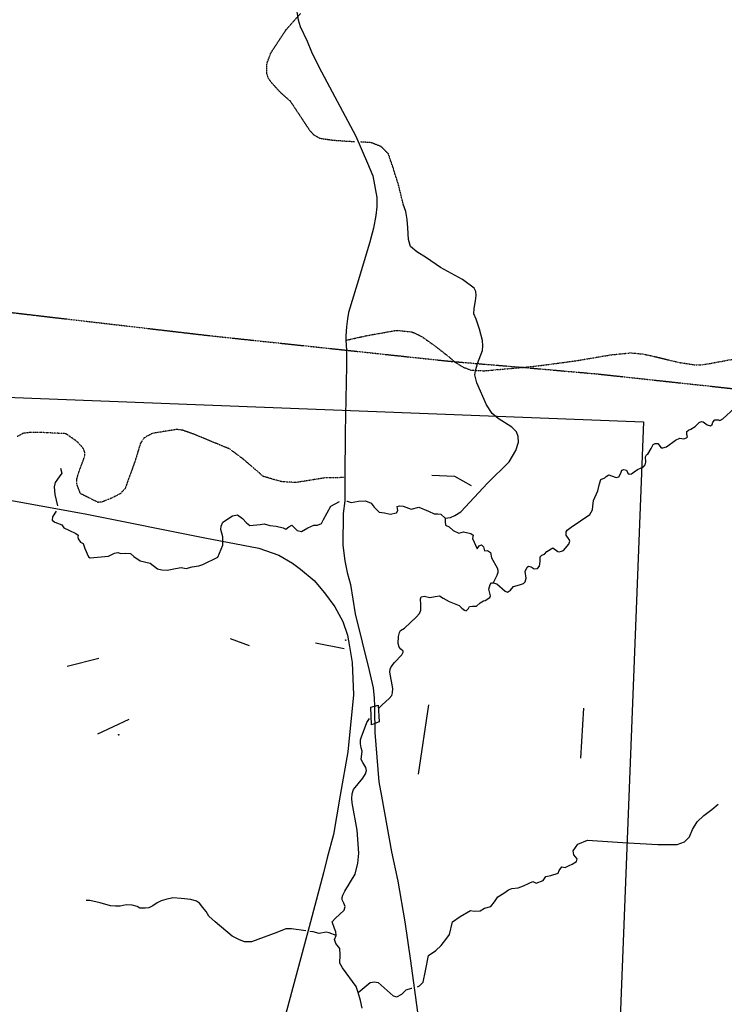
# Model space of a CAD drawing. Extents: x 509397 to 520008, y 5140220 to 5160220.
# Drawn here: x 511466 to 513312, y 5150004 to 5152586 of the extents above; entities that cross this region are included whole.
import ezdxf

# ---------------------------------------------------------------- set-up
doc = ezdxf.new("R2010")
doc.units = 0
doc.header["$MEASUREMENT"] = 0
doc.header["$PDMODE"] = 34
for name, pattern in [('DASHDOT', [1, 0.5, -0.25, 0, -0.25]), ('DASHED', [0.75, 0.5, -0.25]), ('DIVIDE2', [0.625, 0.25, -0.125, 0, -0.125, 0, -0.125])]:
    doc.linetypes.add(name, pattern=pattern)
doc.layers.get('0').update_dxf_attribs({"linetype": 'CONTINUOUS'})
for name, color, linetype in [('4621_11OUTCROPS', 1, 'CONTINUOUS'), ('BEDDING', 1, 'CONTINUOUS'), ('BRIDGE_ROADWAY', 7, 'CONTINUOUS'), ('RAIL_LINE', 7, 'CONTINUOUS'), ('RIVER_STREAM_INT', 7, 'CONTINUOUS'), ('RIVER_STREAM_SIN', 7, 'CONTINUOUS'), ('RIVER_STREAM_SINGLE_LINE', 7, 'CONTINUOUS'), ('ROAD_CENTRELINE', 7, 'CONTINUOUS'), ('TRAIL', 7, 'CONTINUOUS'), ('TRANSMISSION_LIN', 7, 'CONTINUOUS')]:
    doc.layers.add(name, color=color, linetype=linetype)
picture_1 = doc.add_image_def('image1.jpg', size_in_pixel=(1700, 1816))

msp = doc.modelspace()

# ---------------------------------------------------------------- linework, layer by layer
at = {"layer": '4621_11OUTCROPS'}
for points in [[(512545.7, 5151391.4), (512605.4, 5151388.9), (512648.9, 5151364)], [(512536.9, 5150788.9), (512509.6, 5150607.5)], [(512943.5, 5150780.2), (512934.8, 5150649.8)], [(511670.4, 5150713), (511752.2, 5150752)]]:
    msp.add_lwpolyline(points, dxfattribs=at)
for p in [(512320.1, 5150959.1), (511725, 5150711)]:
    msp.add_point(p, dxfattribs=at)
at = {"layer": 'BEDDING'}
for points in [[(512017.2, 5150963.4), (512066.6, 5150944.5)], [(512241.1, 5150951.9), (512315.7, 5150937.2)], [(511589.6, 5150890.7), (511672.6, 5150911.7)]]:
    msp.add_lwpolyline(points, dxfattribs=at)
at = {"layer": 'BRIDGE_ROADWAY', "color": 2, "linetype": 'CONTINUOUS'}
for points in [[(512396, 5150740.5), (512387.6, 5150737.1), (512385.6, 5150783.1), (512395, 5150785.6)], [(512396, 5150740.5), (512387.6, 5150737.1), (512385.6, 5150783.1), (512395, 5150785.6)], [(512395, 5150785.6), (512404.6, 5150788.1), (512407.6, 5150745.1), (512396, 5150740.5)], [(512395, 5150785.6), (512404.6, 5150788.1), (512407.6, 5150745.1), (512396, 5150740.5)]]:
    msp.add_lwpolyline(points, dxfattribs=at)
at = {"layer": 'RAIL_LINE', "color": 6, "linetype": 'CONTINUOUS'}
for points in [[(511280.6, 5151355.1), (511641.6, 5151289.1), (511950.6, 5151227.1), (512092.6, 5151200.1), (512144.6, 5151182.1), (512180.6, 5151161.1), (512201.6, 5151145.1), (512237.6, 5151115.1), (512264.6, 5151083.1), (512291.6, 5151046.1), (512312.6, 5151008.1), (512324.6, 5150972.1), (512329.6, 5150942.1), (512336.6, 5150900.1), (512340.6, 5150815.1), (512325.6, 5150666.1), (512305.6, 5150552.1), (512287.6, 5150449.1), (512271.6, 5150388.1), (512261.6, 5150349.1), (512227.6, 5150220.1)], [(511280.6, 5151355.1), (511641.6, 5151289.1), (511950.6, 5151227.1), (512092.6, 5151200.1), (512144.6, 5151182.1), (512180.6, 5151161.1), (512201.6, 5151145.1), (512237.6, 5151115.1), (512264.6, 5151083.1), (512291.6, 5151046.1), (512312.6, 5151008.1), (512324.6, 5150972.1), (512329.6, 5150942.1), (512336.6, 5150900.1), (512340.6, 5150815.1), (512325.6, 5150666.1), (512305.6, 5150552.1), (512287.6, 5150449.1), (512271.6, 5150388.1), (512261.6, 5150349.1), (512227.6, 5150220.1)], [(512227.6, 5150220.1), (512155.6, 5149954.1), (512062.6, 5149633.1), (512028.6, 5149526.1), (512021.6, 5149483.1), (512005.6, 5149439.1), (511998.6, 5149411.1), (511992.6, 5149364.1), (511988.6, 5149312.1), (511986.6, 5149272.1), (511988.6, 5149222.1), (511997.6, 5149167.1), (512014.6, 5149091.1), (512043.6, 5149009.1), (512065.6, 5148962.1), (512067.6, 5148958.1)]]:
    msp.add_lwpolyline(points, dxfattribs=at)
at = {"layer": 'RIVER_STREAM_INT', "color": 5, "linetype": 'DASHED'}
for points in [[(512342.6, 5152265.1), (512284.6, 5152269.1), (512252.6, 5152274.1), (512236.6, 5152283.1), (512226.6, 5152294.1), (512175.6, 5152371.1), (512149.6, 5152394.1), (512127.6, 5152418.1), (512116.6, 5152433.1), (512113.6, 5152444.1), (512113.6, 5152471.1), (512123.6, 5152498.1), (512163.6, 5152559.1), (512202.6, 5152603.1)], [(512342.6, 5152265.1), (512284.6, 5152269.1), (512252.6, 5152274.1), (512236.6, 5152283.1), (512226.6, 5152294.1), (512175.6, 5152371.1), (512149.6, 5152394.1), (512127.6, 5152418.1), (512116.6, 5152433.1), (512113.6, 5152444.1), (512113.6, 5152471.1), (512123.6, 5152498.1), (512163.6, 5152559.1), (512202.6, 5152603.1)], [(512342.6, 5152265.1), (512284.6, 5152269.1), (512252.6, 5152274.1), (512236.6, 5152283.1), (512226.6, 5152294.1), (512175.6, 5152371.1), (512149.6, 5152394.1), (512127.6, 5152418.1), (512116.6, 5152433.1), (512113.6, 5152444.1), (512113.6, 5152471.1), (512123.6, 5152498.1), (512163.6, 5152559.1), (512202.6, 5152603.1)], [(512342.6, 5152265.1), (512284.6, 5152269.1), (512252.6, 5152274.1), (512236.6, 5152283.1), (512226.6, 5152294.1), (512175.6, 5152371.1), (512149.6, 5152394.1), (512127.6, 5152418.1), (512116.6, 5152433.1), (512113.6, 5152444.1), (512113.6, 5152471.1), (512123.6, 5152498.1), (512163.6, 5152559.1), (512202.6, 5152603.1)], [(512470.6, 5152102.1), (512458.6, 5152151.1), (512443.6, 5152199.1), (512431.6, 5152234.1), (512412.6, 5152253.1), (512386.6, 5152263.1), (512357.6, 5152265.1)], [(512470.6, 5152102.1), (512458.6, 5152151.1), (512443.6, 5152199.1), (512431.6, 5152234.1), (512412.6, 5152253.1), (512386.6, 5152263.1), (512357.6, 5152265.1)], [(512470.6, 5152102.1), (512458.6, 5152151.1), (512443.6, 5152199.1), (512431.6, 5152234.1), (512412.6, 5152253.1), (512386.6, 5152263.1), (512357.6, 5152265.1)], [(512470.6, 5152102.1), (512458.6, 5152151.1), (512443.6, 5152199.1), (512431.6, 5152234.1), (512412.6, 5152253.1), (512386.6, 5152263.1), (512357.6, 5152265.1)]]:
    msp.add_lwpolyline(points, dxfattribs=at)
at = {"layer": 'RIVER_STREAM_SIN', "color": 5, "linetype": 'CONTINUOUS'}
for points in [[(512580.6, 5151279.1), (512594.6, 5151280.1), (512605.6, 5151286.1), (512621.6, 5151295.1), (512691.6, 5151370.1), (512748.6, 5151426.1), (512765.6, 5151456.1), (512772.6, 5151478.1), (512771.6, 5151493.1), (512767.6, 5151505.1), (512755.6, 5151517.1), (512719.6, 5151540.1), (512703.6, 5151553.1), (512688.6, 5151576.1), (512663.6, 5151633.1), (512658.6, 5151654.1), (512659.6, 5151665.1), (512665.6, 5151684.1), (512678.6, 5151718.1), (512679.6, 5151730.1), (512678.6, 5151744.1), (512670.6, 5151774.1), (512661.6, 5151800.1), (512655.6, 5151814.1), (512656.6, 5151828.1), (512659.6, 5151848.1), (512661.6, 5151862.1), (512660.6, 5151873.1), (512656.6, 5151882.1), (512625.6, 5151904.1), (512568.6, 5151936.1), (512531.6, 5151961.1), (512506.6, 5151977.1), (512489.6, 5151991.1), (512484.6, 5152009.1), (512482.6, 5152040.1), (512480.6, 5152062.1), (512477.6, 5152083.1), (512470.6, 5152102.1)], [(512580.6, 5151279.1), (512594.6, 5151280.1), (512605.6, 5151286.1), (512621.6, 5151295.1), (512691.6, 5151370.1), (512748.6, 5151426.1), (512765.6, 5151456.1), (512772.6, 5151478.1), (512771.6, 5151493.1), (512767.6, 5151505.1), (512755.6, 5151517.1), (512719.6, 5151540.1), (512703.6, 5151553.1), (512688.6, 5151576.1), (512663.6, 5151633.1), (512658.6, 5151654.1), (512659.6, 5151665.1), (512665.6, 5151684.1), (512678.6, 5151718.1), (512679.6, 5151730.1), (512678.6, 5151744.1), (512670.6, 5151774.1), (512661.6, 5151800.1), (512655.6, 5151814.1), (512656.6, 5151828.1), (512659.6, 5151848.1), (512661.6, 5151862.1), (512660.6, 5151873.1), (512656.6, 5151882.1), (512625.6, 5151904.1), (512568.6, 5151936.1), (512531.6, 5151961.1), (512506.6, 5151977.1), (512489.6, 5151991.1), (512484.6, 5152009.1), (512482.6, 5152040.1), (512480.6, 5152062.1), (512477.6, 5152083.1), (512470.6, 5152102.1)], [(512580.6, 5151279.1), (512594.6, 5151280.1), (512605.6, 5151286.1), (512621.6, 5151295.1), (512691.6, 5151370.1), (512748.6, 5151426.1), (512765.6, 5151456.1), (512772.6, 5151478.1), (512771.6, 5151493.1), (512767.6, 5151505.1), (512755.6, 5151517.1), (512719.6, 5151540.1), (512703.6, 5151553.1), (512688.6, 5151576.1), (512663.6, 5151633.1), (512658.6, 5151654.1), (512659.6, 5151665.1), (512665.6, 5151684.1), (512678.6, 5151718.1), (512679.6, 5151730.1), (512678.6, 5151744.1), (512670.6, 5151774.1), (512661.6, 5151800.1), (512655.6, 5151814.1), (512656.6, 5151828.1), (512659.6, 5151848.1), (512661.6, 5151862.1), (512660.6, 5151873.1), (512656.6, 5151882.1), (512625.6, 5151904.1), (512568.6, 5151936.1), (512531.6, 5151961.1), (512506.6, 5151977.1), (512489.6, 5151991.1), (512484.6, 5152009.1), (512482.6, 5152040.1), (512480.6, 5152062.1), (512477.6, 5152083.1), (512470.6, 5152102.1)], [(512580.6, 5151279.1), (512594.6, 5151280.1), (512605.6, 5151286.1), (512621.6, 5151295.1), (512691.6, 5151370.1), (512748.6, 5151426.1), (512765.6, 5151456.1), (512772.6, 5151478.1), (512771.6, 5151493.1), (512767.6, 5151505.1), (512755.6, 5151517.1), (512719.6, 5151540.1), (512703.6, 5151553.1), (512688.6, 5151576.1), (512663.6, 5151633.1), (512658.6, 5151654.1), (512659.6, 5151665.1), (512665.6, 5151684.1), (512678.6, 5151718.1), (512679.6, 5151730.1), (512678.6, 5151744.1), (512670.6, 5151774.1), (512661.6, 5151800.1), (512655.6, 5151814.1), (512656.6, 5151828.1), (512659.6, 5151848.1), (512661.6, 5151862.1), (512660.6, 5151873.1), (512656.6, 5151882.1), (512625.6, 5151904.1), (512568.6, 5151936.1), (512531.6, 5151961.1), (512506.6, 5151977.1), (512489.6, 5151991.1), (512484.6, 5152009.1), (512482.6, 5152040.1), (512480.6, 5152062.1), (512477.6, 5152083.1), (512470.6, 5152102.1)], [(512706.6, 5151109.1), (512715.6, 5151106.1), (512737.6, 5151087.1), (512743.6, 5151085.1), (512751.6, 5151090.1), (512759.6, 5151099.1), (512775.6, 5151104.1), (512785.6, 5151107.1), (512790.6, 5151112.1), (512792.6, 5151121.1), (512790.6, 5151139.1), (512795.6, 5151150.1), (512798.6, 5151153.1), (512805.6, 5151151.1), (512813.6, 5151146.1), (512822.6, 5151147.1), (512827.6, 5151153.1), (512829.6, 5151165.1), (512829.6, 5151177.1), (512833.6, 5151182.1), (512840.6, 5151184.1), (512846.6, 5151191.1), (512862.6, 5151201.1), (512875.6, 5151191.1), (512879.6, 5151190.1), (512885.6, 5151192.1), (512890.6, 5151194.1), (512904.6, 5151210.1), (512907.6, 5151218.1), (512905.6, 5151223.1), (512897.6, 5151234.1), (512897.6, 5151243.1), (512900.6, 5151247.1), (512910.6, 5151255.1), (512959.6, 5151288.1), (512966.6, 5151300.1), (512967.6, 5151310.1), (512969.6, 5151325.1), (512980.6, 5151350.1), (512984.6, 5151369.1), (512988.6, 5151380.1), (512998.6, 5151384.1), (513002.6, 5151388.1), (513009.6, 5151392.1), (513016.6, 5151390.1), (513028.6, 5151385.1), (513035.6, 5151387.1), (513040.6, 5151397.1), (513043.6, 5151404.1), (513048.6, 5151406.1), (513055.6, 5151404.1), (513059.6, 5151397.1), (513062.6, 5151394.1), (513068.6, 5151395.1), (513075.6, 5151400.1), (513084.6, 5151406.1), (513100.6, 5151413.1), (513104.6, 5151418.1), (513106.6, 5151425.1), (513105.6, 5151439.1), (513108.6, 5151445.1), (513111.6, 5151446.1), (513120.6, 5151461.1), (513125.6, 5151472.1), (513130.6, 5151474.1), (513137.6, 5151474.1), (513146.6, 5151463.1), (513150.6, 5151463.1), (513160.6, 5151466.1), (513184.6, 5151483.1), (513195.6, 5151488.1), (513205.6, 5151487.1), (513212.6, 5151489.1), (513215.6, 5151492.1), (513213.6, 5151498.1), (513213.6, 5151506.1), (513218.6, 5151509.1), (513224.6, 5151512.1), (513235.6, 5151519.1), (513246.6, 5151529.1), (513252.6, 5151532.1), (513256.6, 5151531.1), (513267.6, 5151523.1), (513275.6, 5151521.1), (513280.6, 5151524.1), (513281.6, 5151530.1), (513287.6, 5151536.1), (513296.6, 5151536.1), (513300.6, 5151535.1), (513308.6, 5151539.1), (513338.6, 5151567.1)], [(512706.6, 5151109.1), (512715.6, 5151106.1), (512737.6, 5151087.1), (512743.6, 5151085.1), (512751.6, 5151090.1), (512759.6, 5151099.1), (512775.6, 5151104.1), (512785.6, 5151107.1), (512790.6, 5151112.1), (512792.6, 5151121.1), (512790.6, 5151139.1), (512795.6, 5151150.1), (512798.6, 5151153.1), (512805.6, 5151151.1), (512813.6, 5151146.1), (512822.6, 5151147.1), (512827.6, 5151153.1), (512829.6, 5151165.1), (512829.6, 5151177.1), (512833.6, 5151182.1), (512840.6, 5151184.1), (512846.6, 5151191.1), (512862.6, 5151201.1), (512875.6, 5151191.1), (512879.6, 5151190.1), (512885.6, 5151192.1), (512890.6, 5151194.1), (512904.6, 5151210.1), (512907.6, 5151218.1), (512905.6, 5151223.1), (512897.6, 5151234.1), (512897.6, 5151243.1), (512900.6, 5151247.1), (512910.6, 5151255.1), (512959.6, 5151288.1), (512966.6, 5151300.1), (512967.6, 5151310.1), (512969.6, 5151325.1), (512980.6, 5151350.1), (512984.6, 5151369.1), (512988.6, 5151380.1), (512998.6, 5151384.1), (513002.6, 5151388.1), (513009.6, 5151392.1), (513016.6, 5151390.1), (513028.6, 5151385.1), (513035.6, 5151387.1), (513040.6, 5151397.1), (513043.6, 5151404.1), (513048.6, 5151406.1), (513055.6, 5151404.1), (513059.6, 5151397.1), (513062.6, 5151394.1), (513068.6, 5151395.1), (513075.6, 5151400.1), (513084.6, 5151406.1), (513100.6, 5151413.1), (513104.6, 5151418.1), (513106.6, 5151425.1), (513105.6, 5151439.1), (513108.6, 5151445.1), (513111.6, 5151446.1), (513120.6, 5151461.1), (513125.6, 5151472.1), (513130.6, 5151474.1), (513137.6, 5151474.1), (513146.6, 5151463.1), (513150.6, 5151463.1), (513160.6, 5151466.1), (513184.6, 5151483.1), (513195.6, 5151488.1), (513205.6, 5151487.1), (513212.6, 5151489.1), (513215.6, 5151492.1), (513213.6, 5151498.1), (513213.6, 5151506.1), (513218.6, 5151509.1), (513224.6, 5151512.1), (513235.6, 5151519.1), (513246.6, 5151529.1), (513252.6, 5151532.1), (513256.6, 5151531.1), (513267.6, 5151523.1), (513275.6, 5151521.1), (513280.6, 5151524.1), (513281.6, 5151530.1), (513287.6, 5151536.1), (513296.6, 5151536.1), (513300.6, 5151535.1), (513308.6, 5151539.1), (513338.6, 5151567.1)], [(512706.6, 5151109.1), (512715.6, 5151106.1), (512737.6, 5151087.1), (512743.6, 5151085.1), (512751.6, 5151090.1), (512759.6, 5151099.1), (512775.6, 5151104.1), (512785.6, 5151107.1), (512790.6, 5151112.1), (512792.6, 5151121.1), (512790.6, 5151139.1), (512795.6, 5151150.1), (512798.6, 5151153.1), (512805.6, 5151151.1), (512813.6, 5151146.1), (512822.6, 5151147.1), (512827.6, 5151153.1), (512829.6, 5151165.1), (512829.6, 5151177.1), (512833.6, 5151182.1), (512840.6, 5151184.1), (512846.6, 5151191.1), (512862.6, 5151201.1), (512875.6, 5151191.1), (512879.6, 5151190.1), (512885.6, 5151192.1), (512890.6, 5151194.1), (512904.6, 5151210.1), (512907.6, 5151218.1), (512905.6, 5151223.1), (512897.6, 5151234.1), (512897.6, 5151243.1), (512900.6, 5151247.1), (512910.6, 5151255.1), (512959.6, 5151288.1), (512966.6, 5151300.1), (512967.6, 5151310.1), (512969.6, 5151325.1), (512980.6, 5151350.1), (512984.6, 5151369.1), (512988.6, 5151380.1), (512998.6, 5151384.1), (513002.6, 5151388.1), (513009.6, 5151392.1), (513016.6, 5151390.1), (513028.6, 5151385.1), (513035.6, 5151387.1), (513040.6, 5151397.1), (513043.6, 5151404.1), (513048.6, 5151406.1), (513055.6, 5151404.1), (513059.6, 5151397.1), (513062.6, 5151394.1), (513068.6, 5151395.1), (513075.6, 5151400.1), (513084.6, 5151406.1), (513100.6, 5151413.1), (513104.6, 5151418.1), (513106.6, 5151425.1), (513105.6, 5151439.1), (513108.6, 5151445.1), (513111.6, 5151446.1), (513120.6, 5151461.1), (513125.6, 5151472.1), (513130.6, 5151474.1), (513137.6, 5151474.1), (513146.6, 5151463.1), (513150.6, 5151463.1), (513160.6, 5151466.1), (513184.6, 5151483.1), (513195.6, 5151488.1), (513205.6, 5151487.1), (513212.6, 5151489.1), (513215.6, 5151492.1), (513213.6, 5151498.1), (513213.6, 5151506.1), (513218.6, 5151509.1), (513224.6, 5151512.1), (513235.6, 5151519.1), (513246.6, 5151529.1), (513252.6, 5151532.1), (513256.6, 5151531.1), (513267.6, 5151523.1), (513275.6, 5151521.1), (513280.6, 5151524.1), (513281.6, 5151530.1), (513287.6, 5151536.1), (513296.6, 5151536.1), (513300.6, 5151535.1), (513308.6, 5151539.1), (513338.6, 5151567.1)], [(512706.6, 5151109.1), (512715.6, 5151106.1), (512737.6, 5151087.1), (512743.6, 5151085.1), (512751.6, 5151090.1), (512759.6, 5151099.1), (512775.6, 5151104.1), (512785.6, 5151107.1), (512790.6, 5151112.1), (512792.6, 5151121.1), (512790.6, 5151139.1), (512795.6, 5151150.1), (512798.6, 5151153.1), (512805.6, 5151151.1), (512813.6, 5151146.1), (512822.6, 5151147.1), (512827.6, 5151153.1), (512829.6, 5151165.1), (512829.6, 5151177.1), (512833.6, 5151182.1), (512840.6, 5151184.1), (512846.6, 5151191.1), (512862.6, 5151201.1), (512875.6, 5151191.1), (512879.6, 5151190.1), (512885.6, 5151192.1), (512890.6, 5151194.1), (512904.6, 5151210.1), (512907.6, 5151218.1), (512905.6, 5151223.1), (512897.6, 5151234.1), (512897.6, 5151243.1), (512900.6, 5151247.1), (512910.6, 5151255.1), (512959.6, 5151288.1), (512966.6, 5151300.1), (512967.6, 5151310.1), (512969.6, 5151325.1), (512980.6, 5151350.1), (512984.6, 5151369.1), (512988.6, 5151380.1), (512998.6, 5151384.1), (513002.6, 5151388.1), (513009.6, 5151392.1), (513016.6, 5151390.1), (513028.6, 5151385.1), (513035.6, 5151387.1), (513040.6, 5151397.1), (513043.6, 5151404.1), (513048.6, 5151406.1), (513055.6, 5151404.1), (513059.6, 5151397.1), (513062.6, 5151394.1), (513068.6, 5151395.1), (513075.6, 5151400.1), (513084.6, 5151406.1), (513100.6, 5151413.1), (513104.6, 5151418.1), (513106.6, 5151425.1), (513105.6, 5151439.1), (513108.6, 5151445.1), (513111.6, 5151446.1), (513120.6, 5151461.1), (513125.6, 5151472.1), (513130.6, 5151474.1), (513137.6, 5151474.1), (513146.6, 5151463.1), (513150.6, 5151463.1), (513160.6, 5151466.1), (513184.6, 5151483.1), (513195.6, 5151488.1), (513205.6, 5151487.1), (513212.6, 5151489.1), (513215.6, 5151492.1), (513213.6, 5151498.1), (513213.6, 5151506.1), (513218.6, 5151509.1), (513224.6, 5151512.1), (513235.6, 5151519.1), (513246.6, 5151529.1), (513252.6, 5151532.1), (513256.6, 5151531.1), (513267.6, 5151523.1), (513275.6, 5151521.1), (513280.6, 5151524.1), (513281.6, 5151530.1), (513287.6, 5151536.1), (513296.6, 5151536.1), (513300.6, 5151535.1), (513308.6, 5151539.1), (513338.6, 5151567.1)], [(511572.6, 5151410.1), (511575.6, 5151397.1), (511568.6, 5151387.1), (511558.6, 5151372.1), (511555.6, 5151361.1), (511557.6, 5151341.1), (511564.4, 5151310.7)], [(511572.6, 5151410.1), (511575.6, 5151397.1), (511568.6, 5151387.1), (511558.6, 5151372.1), (511555.6, 5151361.1), (511557.6, 5151341.1), (511564.4, 5151310.7)], [(511572.6, 5151410.1), (511575.6, 5151397.1), (511568.6, 5151387.1), (511558.6, 5151372.1), (511555.6, 5151361.1), (511557.6, 5151341.1), (511564.4, 5151310.7)], [(511572.6, 5151410.1), (511575.6, 5151397.1), (511568.6, 5151387.1), (511558.6, 5151372.1), (511555.6, 5151361.1), (511557.6, 5151341.1), (511564.4, 5151310.7)], [(511561.2, 5151297.4), (511551.6, 5151282.1), (511550.6, 5151273.1), (511557.6, 5151268.1), (511575.6, 5151261.1), (511581.6, 5151253.1), (511594.6, 5151247.1), (511612.6, 5151238.1), (511618.6, 5151234.1), (511617.6, 5151229.1), (511618.6, 5151224.1), (511624.6, 5151216.1), (511631.6, 5151212.1), (511636.6, 5151199.1), (511645.6, 5151177.1), (511650.6, 5151175.1), (511698.6, 5151179.1), (511713.6, 5151187.1), (511722.6, 5151189.1), (511730.6, 5151186.1), (511742.6, 5151187.1), (511755.6, 5151186.1), (511764.6, 5151178.1), (511781.6, 5151167.1), (511807.6, 5151161.1), (511826.6, 5151146.1), (511837.6, 5151143.1), (511851.6, 5151142.1), (511873.6, 5151147.1), (511888.6, 5151149.1), (511901.6, 5151147.1), (511917.6, 5151151.1), (511934.6, 5151154.1), (511945.6, 5151157.1), (511984.6, 5151176.1), (511997.6, 5151208.1), (511997.6, 5151230.1), (511992.6, 5151249.1), (511993.6, 5151258.1), (511997.6, 5151268.1), (512023.6, 5151285.1), (512036.6, 5151287.1), (512049.6, 5151278.1), (512059.6, 5151266.1), (512068.6, 5151259.1), (512095.6, 5151262.1), (512106.6, 5151264.1), (512120.6, 5151259.1), (512137.6, 5151258.1), (512155.6, 5151253.1), (512162.6, 5151250.1), (512170.6, 5151256.1), (512178.6, 5151260.1), (512186.6, 5151252.1), (512192.6, 5151246.1), (512203.6, 5151244.1), (512220.6, 5151253.1), (512236.6, 5151260.1), (512245.6, 5151260.1), (512256.6, 5151265.1), (512261.6, 5151275.1), (512280.6, 5151310.1), (512303.6, 5151322.1)], [(511561.2, 5151297.4), (511551.6, 5151282.1), (511550.6, 5151273.1), (511557.6, 5151268.1), (511575.6, 5151261.1), (511581.6, 5151253.1), (511594.6, 5151247.1), (511612.6, 5151238.1), (511618.6, 5151234.1), (511617.6, 5151229.1), (511618.6, 5151224.1), (511624.6, 5151216.1), (511631.6, 5151212.1), (511636.6, 5151199.1), (511645.6, 5151177.1), (511650.6, 5151175.1), (511698.6, 5151179.1), (511713.6, 5151187.1), (511722.6, 5151189.1), (511730.6, 5151186.1), (511742.6, 5151187.1), (511755.6, 5151186.1), (511764.6, 5151178.1), (511781.6, 5151167.1), (511807.6, 5151161.1), (511826.6, 5151146.1), (511837.6, 5151143.1), (511851.6, 5151142.1), (511873.6, 5151147.1), (511888.6, 5151149.1), (511901.6, 5151147.1), (511917.6, 5151151.1), (511934.6, 5151154.1), (511945.6, 5151157.1), (511984.6, 5151176.1), (511997.6, 5151208.1), (511997.6, 5151230.1), (511992.6, 5151249.1), (511993.6, 5151258.1), (511997.6, 5151268.1), (512023.6, 5151285.1), (512036.6, 5151287.1), (512049.6, 5151278.1), (512059.6, 5151266.1), (512068.6, 5151259.1), (512095.6, 5151262.1), (512106.6, 5151264.1), (512120.6, 5151259.1), (512137.6, 5151258.1), (512155.6, 5151253.1), (512162.6, 5151250.1), (512170.6, 5151256.1), (512178.6, 5151260.1), (512186.6, 5151252.1), (512192.6, 5151246.1), (512203.6, 5151244.1), (512220.6, 5151253.1), (512236.6, 5151260.1), (512245.6, 5151260.1), (512256.6, 5151265.1), (512261.6, 5151275.1), (512280.6, 5151310.1), (512303.6, 5151322.1)], [(511561.2, 5151297.4), (511551.6, 5151282.1), (511550.6, 5151273.1), (511557.6, 5151268.1), (511575.6, 5151261.1), (511581.6, 5151253.1), (511594.6, 5151247.1), (511612.6, 5151238.1), (511618.6, 5151234.1), (511617.6, 5151229.1), (511618.6, 5151224.1), (511624.6, 5151216.1), (511631.6, 5151212.1), (511636.6, 5151199.1), (511645.6, 5151177.1), (511650.6, 5151175.1), (511698.6, 5151179.1), (511713.6, 5151187.1), (511722.6, 5151189.1), (511730.6, 5151186.1), (511742.6, 5151187.1), (511755.6, 5151186.1), (511764.6, 5151178.1), (511781.6, 5151167.1), (511807.6, 5151161.1), (511826.6, 5151146.1), (511837.6, 5151143.1), (511851.6, 5151142.1), (511873.6, 5151147.1), (511888.6, 5151149.1), (511901.6, 5151147.1), (511917.6, 5151151.1), (511934.6, 5151154.1), (511945.6, 5151157.1), (511984.6, 5151176.1), (511997.6, 5151208.1), (511997.6, 5151230.1), (511992.6, 5151249.1), (511993.6, 5151258.1), (511997.6, 5151268.1), (512023.6, 5151285.1), (512036.6, 5151287.1), (512049.6, 5151278.1), (512059.6, 5151266.1), (512068.6, 5151259.1), (512095.6, 5151262.1), (512106.6, 5151264.1), (512120.6, 5151259.1), (512137.6, 5151258.1), (512155.6, 5151253.1), (512162.6, 5151250.1), (512170.6, 5151256.1), (512178.6, 5151260.1), (512186.6, 5151252.1), (512192.6, 5151246.1), (512203.6, 5151244.1), (512220.6, 5151253.1), (512236.6, 5151260.1), (512245.6, 5151260.1), (512256.6, 5151265.1), (512261.6, 5151275.1), (512280.6, 5151310.1), (512303.6, 5151322.1)], [(511561.2, 5151297.4), (511551.6, 5151282.1), (511550.6, 5151273.1), (511557.6, 5151268.1), (511575.6, 5151261.1), (511581.6, 5151253.1), (511594.6, 5151247.1), (511612.6, 5151238.1), (511618.6, 5151234.1), (511617.6, 5151229.1), (511618.6, 5151224.1), (511624.6, 5151216.1), (511631.6, 5151212.1), (511636.6, 5151199.1), (511645.6, 5151177.1), (511650.6, 5151175.1), (511698.6, 5151179.1), (511713.6, 5151187.1), (511722.6, 5151189.1), (511730.6, 5151186.1), (511742.6, 5151187.1), (511755.6, 5151186.1), (511764.6, 5151178.1), (511781.6, 5151167.1), (511807.6, 5151161.1), (511826.6, 5151146.1), (511837.6, 5151143.1), (511851.6, 5151142.1), (511873.6, 5151147.1), (511888.6, 5151149.1), (511901.6, 5151147.1), (511917.6, 5151151.1), (511934.6, 5151154.1), (511945.6, 5151157.1), (511984.6, 5151176.1), (511997.6, 5151208.1), (511997.6, 5151230.1), (511992.6, 5151249.1), (511993.6, 5151258.1), (511997.6, 5151268.1), (512023.6, 5151285.1), (512036.6, 5151287.1), (512049.6, 5151278.1), (512059.6, 5151266.1), (512068.6, 5151259.1), (512095.6, 5151262.1), (512106.6, 5151264.1), (512120.6, 5151259.1), (512137.6, 5151258.1), (512155.6, 5151253.1), (512162.6, 5151250.1), (512170.6, 5151256.1), (512178.6, 5151260.1), (512186.6, 5151252.1), (512192.6, 5151246.1), (512203.6, 5151244.1), (512220.6, 5151253.1), (512236.6, 5151260.1), (512245.6, 5151260.1), (512256.6, 5151265.1), (512261.6, 5151275.1), (512280.6, 5151310.1), (512303.6, 5151322.1)], [(512322.6, 5151323.1), (512323.6, 5151323.1), (512334.6, 5151320.1), (512353.6, 5151323.1), (512371.6, 5151324.1), (512386.6, 5151318.1), (512394.6, 5151307.1), (512407.6, 5151294.1), (512421.6, 5151293.1), (512436.6, 5151289.1), (512452.6, 5151293.1), (512456.6, 5151299.1), (512455.6, 5151304.1), (512454.6, 5151309.1), (512460.6, 5151311.1), (512470.6, 5151310.1), (512491.6, 5151302.1), (512511.6, 5151307.1), (512536.6, 5151297.1), (512551.6, 5151290.1), (512561.6, 5151290.1), (512569.6, 5151289.1), (512580.6, 5151279.1)], [(512322.6, 5151323.1), (512323.6, 5151323.1), (512334.6, 5151320.1), (512353.6, 5151323.1), (512371.6, 5151324.1), (512386.6, 5151318.1), (512394.6, 5151307.1), (512407.6, 5151294.1), (512421.6, 5151293.1), (512436.6, 5151289.1), (512452.6, 5151293.1), (512456.6, 5151299.1), (512455.6, 5151304.1), (512454.6, 5151309.1), (512460.6, 5151311.1), (512470.6, 5151310.1), (512491.6, 5151302.1), (512511.6, 5151307.1), (512536.6, 5151297.1), (512551.6, 5151290.1), (512561.6, 5151290.1), (512569.6, 5151289.1), (512580.6, 5151279.1)], [(512322.6, 5151323.1), (512323.6, 5151323.1), (512334.6, 5151320.1), (512353.6, 5151323.1), (512371.6, 5151324.1), (512386.6, 5151318.1), (512394.6, 5151307.1), (512407.6, 5151294.1), (512421.6, 5151293.1), (512436.6, 5151289.1), (512452.6, 5151293.1), (512456.6, 5151299.1), (512455.6, 5151304.1), (512454.6, 5151309.1), (512460.6, 5151311.1), (512470.6, 5151310.1), (512491.6, 5151302.1), (512511.6, 5151307.1), (512536.6, 5151297.1), (512551.6, 5151290.1), (512561.6, 5151290.1), (512569.6, 5151289.1), (512580.6, 5151279.1)], [(512322.6, 5151323.1), (512323.6, 5151323.1), (512334.6, 5151320.1), (512353.6, 5151323.1), (512371.6, 5151324.1), (512386.6, 5151318.1), (512394.6, 5151307.1), (512407.6, 5151294.1), (512421.6, 5151293.1), (512436.6, 5151289.1), (512452.6, 5151293.1), (512456.6, 5151299.1), (512455.6, 5151304.1), (512454.6, 5151309.1), (512460.6, 5151311.1), (512470.6, 5151310.1), (512491.6, 5151302.1), (512511.6, 5151307.1), (512536.6, 5151297.1), (512551.6, 5151290.1), (512561.6, 5151290.1), (512569.6, 5151289.1), (512580.6, 5151279.1)], [(512580.6, 5151279.1), (512580.6, 5151270.1), (512581.6, 5151260.1), (512590.6, 5151256.1), (512601.6, 5151246.1), (512616.6, 5151239.1), (512628.6, 5151243.1), (512647.6, 5151238.1), (512653.6, 5151234.1), (512652.6, 5151225.1), (512664.6, 5151198.1), (512669.6, 5151206.1), (512675.6, 5151209.1), (512680.6, 5151203.1), (512683.6, 5151193.1), (512691.6, 5151194.1), (512699.6, 5151189.1), (512701.6, 5151175.1), (512716.6, 5151148.1), (512718.6, 5151142.1), (512718.6, 5151136.1), (512715.6, 5151128.1), (512706.6, 5151109.1)], [(512580.6, 5151279.1), (512580.6, 5151270.1), (512581.6, 5151260.1), (512590.6, 5151256.1), (512601.6, 5151246.1), (512616.6, 5151239.1), (512628.6, 5151243.1), (512647.6, 5151238.1), (512653.6, 5151234.1), (512652.6, 5151225.1), (512664.6, 5151198.1), (512669.6, 5151206.1), (512675.6, 5151209.1), (512680.6, 5151203.1), (512683.6, 5151193.1), (512691.6, 5151194.1), (512699.6, 5151189.1), (512701.6, 5151175.1), (512716.6, 5151148.1), (512718.6, 5151142.1), (512718.6, 5151136.1), (512715.6, 5151128.1), (512706.6, 5151109.1)], [(512580.6, 5151279.1), (512580.6, 5151270.1), (512581.6, 5151260.1), (512590.6, 5151256.1), (512601.6, 5151246.1), (512616.6, 5151239.1), (512628.6, 5151243.1), (512647.6, 5151238.1), (512653.6, 5151234.1), (512652.6, 5151225.1), (512664.6, 5151198.1), (512669.6, 5151206.1), (512675.6, 5151209.1), (512680.6, 5151203.1), (512683.6, 5151193.1), (512691.6, 5151194.1), (512699.6, 5151189.1), (512701.6, 5151175.1), (512716.6, 5151148.1), (512718.6, 5151142.1), (512718.6, 5151136.1), (512715.6, 5151128.1), (512706.6, 5151109.1)], [(512580.6, 5151279.1), (512580.6, 5151270.1), (512581.6, 5151260.1), (512590.6, 5151256.1), (512601.6, 5151246.1), (512616.6, 5151239.1), (512628.6, 5151243.1), (512647.6, 5151238.1), (512653.6, 5151234.1), (512652.6, 5151225.1), (512664.6, 5151198.1), (512669.6, 5151206.1), (512675.6, 5151209.1), (512680.6, 5151203.1), (512683.6, 5151193.1), (512691.6, 5151194.1), (512699.6, 5151189.1), (512701.6, 5151175.1), (512716.6, 5151148.1), (512718.6, 5151142.1), (512718.6, 5151136.1), (512715.6, 5151128.1), (512706.6, 5151109.1)], [(512407.6, 5150781.1), (512415.6, 5150789.1), (512433.6, 5150806.1), (512440.6, 5150814.1), (512442.6, 5150821.1), (512443.6, 5150832.1), (512435.6, 5150875.1), (512436.6, 5150883.1), (512438.6, 5150889.1), (512447.6, 5150900.1), (512466.6, 5150920.1), (512470.6, 5150927.1), (512470.6, 5150930.1), (512464.6, 5150935.1), (512459.6, 5150940.1), (512457.6, 5150950.1), (512458.6, 5150968.1), (512460.6, 5150979.1), (512463.6, 5150984.1), (512473.6, 5150990.1), (512504.6, 5151019.1), (512513.6, 5151029.1), (512516.6, 5151037.1), (512516.6, 5151051.1), (512515.6, 5151067.1), (512517.6, 5151072.1), (512525.6, 5151074.1), (512540.6, 5151071.1), (512554.6, 5151073.1), (512565.6, 5151075.1), (512575.6, 5151069.1), (512590.6, 5151060.1), (512617.6, 5151050.1), (512624.6, 5151043.1), (512631.6, 5151037.1), (512635.6, 5151036.1), (512641.6, 5151042.1), (512644.6, 5151047.1), (512652.6, 5151048.1), (512662.6, 5151048.1), (512672.6, 5151057.1), (512680.6, 5151062.1), (512685.6, 5151063.1), (512697.6, 5151071.1), (512699.6, 5151075.1), (512697.6, 5151082.1), (512694.6, 5151092.1), (512698.6, 5151105.1), (512701.6, 5151109.1), (512706.6, 5151109.1)], [(512407.6, 5150781.1), (512415.6, 5150789.1), (512433.6, 5150806.1), (512440.6, 5150814.1), (512442.6, 5150821.1), (512443.6, 5150832.1), (512435.6, 5150875.1), (512436.6, 5150883.1), (512438.6, 5150889.1), (512447.6, 5150900.1), (512466.6, 5150920.1), (512470.6, 5150927.1), (512470.6, 5150930.1), (512464.6, 5150935.1), (512459.6, 5150940.1), (512457.6, 5150950.1), (512458.6, 5150968.1), (512460.6, 5150979.1), (512463.6, 5150984.1), (512473.6, 5150990.1), (512504.6, 5151019.1), (512513.6, 5151029.1), (512516.6, 5151037.1), (512516.6, 5151051.1), (512515.6, 5151067.1), (512517.6, 5151072.1), (512525.6, 5151074.1), (512540.6, 5151071.1), (512554.6, 5151073.1), (512565.6, 5151075.1), (512575.6, 5151069.1), (512590.6, 5151060.1), (512617.6, 5151050.1), (512624.6, 5151043.1), (512631.6, 5151037.1), (512635.6, 5151036.1), (512641.6, 5151042.1), (512644.6, 5151047.1), (512652.6, 5151048.1), (512662.6, 5151048.1), (512672.6, 5151057.1), (512680.6, 5151062.1), (512685.6, 5151063.1), (512697.6, 5151071.1), (512699.6, 5151075.1), (512697.6, 5151082.1), (512694.6, 5151092.1), (512698.6, 5151105.1), (512701.6, 5151109.1), (512706.6, 5151109.1)], [(512407.6, 5150781.1), (512415.6, 5150789.1), (512433.6, 5150806.1), (512440.6, 5150814.1), (512442.6, 5150821.1), (512443.6, 5150832.1), (512435.6, 5150875.1), (512436.6, 5150883.1), (512438.6, 5150889.1), (512447.6, 5150900.1), (512466.6, 5150920.1), (512470.6, 5150927.1), (512470.6, 5150930.1), (512464.6, 5150935.1), (512459.6, 5150940.1), (512457.6, 5150950.1), (512458.6, 5150968.1), (512460.6, 5150979.1), (512463.6, 5150984.1), (512473.6, 5150990.1), (512504.6, 5151019.1), (512513.6, 5151029.1), (512516.6, 5151037.1), (512516.6, 5151051.1), (512515.6, 5151067.1), (512517.6, 5151072.1), (512525.6, 5151074.1), (512540.6, 5151071.1), (512554.6, 5151073.1), (512565.6, 5151075.1), (512575.6, 5151069.1), (512590.6, 5151060.1), (512617.6, 5151050.1), (512624.6, 5151043.1), (512631.6, 5151037.1), (512635.6, 5151036.1), (512641.6, 5151042.1), (512644.6, 5151047.1), (512652.6, 5151048.1), (512662.6, 5151048.1), (512672.6, 5151057.1), (512680.6, 5151062.1), (512685.6, 5151063.1), (512697.6, 5151071.1), (512699.6, 5151075.1), (512697.6, 5151082.1), (512694.6, 5151092.1), (512698.6, 5151105.1), (512701.6, 5151109.1), (512706.6, 5151109.1)], [(512407.6, 5150781.1), (512415.6, 5150789.1), (512433.6, 5150806.1), (512440.6, 5150814.1), (512442.6, 5150821.1), (512443.6, 5150832.1), (512435.6, 5150875.1), (512436.6, 5150883.1), (512438.6, 5150889.1), (512447.6, 5150900.1), (512466.6, 5150920.1), (512470.6, 5150927.1), (512470.6, 5150930.1), (512464.6, 5150935.1), (512459.6, 5150940.1), (512457.6, 5150950.1), (512458.6, 5150968.1), (512460.6, 5150979.1), (512463.6, 5150984.1), (512473.6, 5150990.1), (512504.6, 5151019.1), (512513.6, 5151029.1), (512516.6, 5151037.1), (512516.6, 5151051.1), (512515.6, 5151067.1), (512517.6, 5151072.1), (512525.6, 5151074.1), (512540.6, 5151071.1), (512554.6, 5151073.1), (512565.6, 5151075.1), (512575.6, 5151069.1), (512590.6, 5151060.1), (512617.6, 5151050.1), (512624.6, 5151043.1), (512631.6, 5151037.1), (512635.6, 5151036.1), (512641.6, 5151042.1), (512644.6, 5151047.1), (512652.6, 5151048.1), (512662.6, 5151048.1), (512672.6, 5151057.1), (512680.6, 5151062.1), (512685.6, 5151063.1), (512697.6, 5151071.1), (512699.6, 5151075.1), (512697.6, 5151082.1), (512694.6, 5151092.1), (512698.6, 5151105.1), (512701.6, 5151109.1), (512706.6, 5151109.1)], [(512284.6, 5150220.1), (512292.6, 5150229.1), (512315.6, 5150251.1), (512318.6, 5150260.1), (512314.6, 5150269.1), (512310.6, 5150278.1), (512310.6, 5150284.1), (512312.6, 5150290.1), (512317.6, 5150301.1), (512344.6, 5150345.1), (512351.6, 5150374.1), (512354.6, 5150400.1), (512349.6, 5150461.1), (512336.6, 5150532.1), (512335.6, 5150544.1), (512336.6, 5150556.1), (512340.6, 5150567.1), (512364.6, 5150597.1), (512371.6, 5150608.1), (512374.6, 5150617.1), (512372.6, 5150625.1), (512364.6, 5150638.1), (512360.6, 5150646.1), (512362.6, 5150668.1), (512360.6, 5150676.1), (512358.6, 5150687.1), (512358.6, 5150697.1), (512361.6, 5150705.1), (512375.6, 5150743.1), (512382.6, 5150753.1)], [(512284.6, 5150220.1), (512292.6, 5150229.1), (512315.6, 5150251.1), (512318.6, 5150260.1), (512314.6, 5150269.1), (512310.6, 5150278.1), (512310.6, 5150284.1), (512312.6, 5150290.1), (512317.6, 5150301.1), (512344.6, 5150345.1), (512351.6, 5150374.1), (512354.6, 5150400.1), (512349.6, 5150461.1), (512336.6, 5150532.1), (512335.6, 5150544.1), (512336.6, 5150556.1), (512340.6, 5150567.1), (512364.6, 5150597.1), (512371.6, 5150608.1), (512374.6, 5150617.1), (512372.6, 5150625.1), (512364.6, 5150638.1), (512360.6, 5150646.1), (512362.6, 5150668.1), (512360.6, 5150676.1), (512358.6, 5150687.1), (512358.6, 5150697.1), (512361.6, 5150705.1), (512375.6, 5150743.1), (512382.6, 5150753.1)], [(512284.6, 5150220.1), (512292.6, 5150229.1), (512315.6, 5150251.1), (512318.6, 5150260.1), (512314.6, 5150269.1), (512310.6, 5150278.1), (512310.6, 5150284.1), (512312.6, 5150290.1), (512317.6, 5150301.1), (512344.6, 5150345.1), (512351.6, 5150374.1), (512354.6, 5150400.1), (512349.6, 5150461.1), (512336.6, 5150532.1), (512335.6, 5150544.1), (512336.6, 5150556.1), (512340.6, 5150567.1), (512364.6, 5150597.1), (512371.6, 5150608.1), (512374.6, 5150617.1), (512372.6, 5150625.1), (512364.6, 5150638.1), (512360.6, 5150646.1), (512362.6, 5150668.1), (512360.6, 5150676.1), (512358.6, 5150687.1), (512358.6, 5150697.1), (512361.6, 5150705.1), (512375.6, 5150743.1), (512382.6, 5150753.1)], [(512599.6, 5150220.1), (512619.6, 5150234.1), (512646.6, 5150250.1), (512656.6, 5150248.1), (512672.6, 5150249.1), (512683.6, 5150256.1), (512700.6, 5150260.1), (512709.6, 5150273.1), (512718.6, 5150286.1), (512734.6, 5150295.1), (512746.6, 5150304.1), (512755.6, 5150308.1), (512771.6, 5150309.1), (512785.6, 5150315.1), (512800.6, 5150322.1), (512810.6, 5150326.1), (512818.6, 5150322.1), (512837.6, 5150329.1), (512844.6, 5150339.1), (512857.6, 5150342.1), (512876.6, 5150348.1), (512879.6, 5150355.1), (512886.6, 5150364.1), (512894.6, 5150363.1), (512905.6, 5150368.1), (512913.6, 5150371.1), (512924.6, 5150378.1), (512926.6, 5150385.1), (512917.6, 5150396.1), (512915.6, 5150406.1), (512928.6, 5150424.1), (512953.6, 5150434.1), (513045.6, 5150428.1), (513137.6, 5150423.1), (513188.6, 5150423.1), (513207.6, 5150430.1), (513220.6, 5150443.1), (513228.6, 5150462.1), (513240.6, 5150482.1), (513258.6, 5150499.1), (513279.6, 5150515.1), (513295.6, 5150529.1)], [(512599.6, 5150220.1), (512619.6, 5150234.1), (512646.6, 5150250.1), (512656.6, 5150248.1), (512672.6, 5150249.1), (512683.6, 5150256.1), (512700.6, 5150260.1), (512709.6, 5150273.1), (512718.6, 5150286.1), (512734.6, 5150295.1), (512746.6, 5150304.1), (512755.6, 5150308.1), (512771.6, 5150309.1), (512785.6, 5150315.1), (512800.6, 5150322.1), (512810.6, 5150326.1), (512818.6, 5150322.1), (512837.6, 5150329.1), (512844.6, 5150339.1), (512857.6, 5150342.1), (512876.6, 5150348.1), (512879.6, 5150355.1), (512886.6, 5150364.1), (512894.6, 5150363.1), (512905.6, 5150368.1), (512913.6, 5150371.1), (512924.6, 5150378.1), (512926.6, 5150385.1), (512917.6, 5150396.1), (512915.6, 5150406.1), (512928.6, 5150424.1), (512953.6, 5150434.1), (513045.6, 5150428.1), (513137.6, 5150423.1), (513188.6, 5150423.1), (513207.6, 5150430.1), (513220.6, 5150443.1), (513228.6, 5150462.1), (513240.6, 5150482.1), (513258.6, 5150499.1), (513279.6, 5150515.1), (513295.6, 5150529.1)], [(512599.6, 5150220.1), (512619.6, 5150234.1), (512646.6, 5150250.1), (512656.6, 5150248.1), (512672.6, 5150249.1), (512683.6, 5150256.1), (512700.6, 5150260.1), (512709.6, 5150273.1), (512718.6, 5150286.1), (512734.6, 5150295.1), (512746.6, 5150304.1), (512755.6, 5150308.1), (512771.6, 5150309.1), (512785.6, 5150315.1), (512800.6, 5150322.1), (512810.6, 5150326.1), (512818.6, 5150322.1), (512837.6, 5150329.1), (512844.6, 5150339.1), (512857.6, 5150342.1), (512876.6, 5150348.1), (512879.6, 5150355.1), (512886.6, 5150364.1), (512894.6, 5150363.1), (512905.6, 5150368.1), (512913.6, 5150371.1), (512924.6, 5150378.1), (512926.6, 5150385.1), (512917.6, 5150396.1), (512915.6, 5150406.1), (512928.6, 5150424.1), (512953.6, 5150434.1), (513045.6, 5150428.1), (513137.6, 5150423.1), (513188.6, 5150423.1), (513207.6, 5150430.1), (513220.6, 5150443.1), (513228.6, 5150462.1), (513240.6, 5150482.1), (513258.6, 5150499.1), (513279.6, 5150515.1), (513295.6, 5150529.1)], [(511977.6, 5150220.1), (511961.6, 5150235.1), (511954.6, 5150247.1), (511945.6, 5150258.1), (511936.6, 5150269.1), (511928.6, 5150274.1), (511913.6, 5150279.1), (511888.6, 5150281.1), (511866.6, 5150283.1), (511848.6, 5150279.1), (511836.6, 5150275.1), (511825.6, 5150270.1), (511814.6, 5150262.1), (511803.6, 5150257.1), (511794.6, 5150256.1), (511780.6, 5150256.1), (511773.6, 5150260.1), (511760.6, 5150264.1), (511744.6, 5150265.1), (511728.6, 5150261.1), (511716.6, 5150261.1), (511703.6, 5150262.1), (511676.6, 5150270.1), (511649.6, 5150276.1), (511639.6, 5150276.1)], [(511977.6, 5150220.1), (511961.6, 5150235.1), (511954.6, 5150247.1), (511945.6, 5150258.1), (511936.6, 5150269.1), (511928.6, 5150274.1), (511913.6, 5150279.1), (511888.6, 5150281.1), (511866.6, 5150283.1), (511848.6, 5150279.1), (511836.6, 5150275.1), (511825.6, 5150270.1), (511814.6, 5150262.1), (511803.6, 5150257.1), (511794.6, 5150256.1), (511780.6, 5150256.1), (511773.6, 5150260.1), (511760.6, 5150264.1), (511744.6, 5150265.1), (511728.6, 5150261.1), (511716.6, 5150261.1), (511703.6, 5150262.1), (511676.6, 5150270.1), (511649.6, 5150276.1), (511639.6, 5150276.1)], [(511977.6, 5150220.1), (511961.6, 5150235.1), (511954.6, 5150247.1), (511945.6, 5150258.1), (511936.6, 5150269.1), (511928.6, 5150274.1), (511913.6, 5150279.1), (511888.6, 5150281.1), (511866.6, 5150283.1), (511848.6, 5150279.1), (511836.6, 5150275.1), (511825.6, 5150270.1), (511814.6, 5150262.1), (511803.6, 5150257.1), (511794.6, 5150256.1), (511780.6, 5150256.1), (511773.6, 5150260.1), (511760.6, 5150264.1), (511744.6, 5150265.1), (511728.6, 5150261.1), (511716.6, 5150261.1), (511703.6, 5150262.1), (511676.6, 5150270.1), (511649.6, 5150276.1), (511639.6, 5150276.1)], [(511977.6, 5150220.1), (511961.6, 5150235.1), (511954.6, 5150247.1), (511945.6, 5150258.1), (511936.6, 5150269.1), (511928.6, 5150274.1), (511913.6, 5150279.1), (511888.6, 5150281.1), (511866.6, 5150283.1), (511848.6, 5150279.1), (511836.6, 5150275.1), (511825.6, 5150270.1), (511814.6, 5150262.1), (511803.6, 5150257.1), (511794.6, 5150256.1), (511780.6, 5150256.1), (511773.6, 5150260.1), (511760.6, 5150264.1), (511744.6, 5150265.1), (511728.6, 5150261.1), (511716.6, 5150261.1), (511703.6, 5150262.1), (511676.6, 5150270.1), (511649.6, 5150276.1), (511639.6, 5150276.1)]]:
    msp.add_lwpolyline(points, dxfattribs=at)
at = {"layer": 'RIVER_STREAM_SINGLE_LINE', "color": 5, "linetype": 'CONTINUOUS'}
for points in [[(512215.2, 5150196.9), (512177.6, 5150202.1), (512162.6, 5150202.1), (512139.6, 5150192.1), (512072.6, 5150168.1), (512054.6, 5150168.1), (512039.6, 5150174.1), (512022.6, 5150183.1), (511977.6, 5150220.1)], [(512215.2, 5150196.9), (512177.6, 5150202.1), (512162.6, 5150202.1), (512139.6, 5150192.1), (512072.6, 5150168.1), (512054.6, 5150168.1), (512039.6, 5150174.1), (512022.6, 5150183.1), (511977.6, 5150220.1)], [(512294.6, 5150184.1), (512294.6, 5150185.1), (512293.6, 5150194.1), (512290.6, 5150203.1), (512284.6, 5150220.1)], [(512294.6, 5150184.1), (512294.6, 5150185.1), (512293.6, 5150194.1), (512290.6, 5150203.1), (512284.6, 5150220.1)], [(512507.6, 5150050.1), (512513.6, 5150052.1), (512522.6, 5150062.1), (512528.6, 5150092.1), (512536.6, 5150132.1), (512555.9, 5150144.9), (512570.3, 5150158.5), (512584.6, 5150177.1), (512591.6, 5150187.1), (512599.6, 5150220.1)], [(512294.6, 5150184.1), (512276.6, 5150191.1), (512268.6, 5150193.1), (512250.6, 5150190.1), (512234.6, 5150194.1), (512226, 5150195.4)], [(512352.6, 5150035.1), (512347.6, 5150051.1), (512311.6, 5150100.1), (512304.6, 5150112.1), (512305.6, 5150134.1), (512304.6, 5150150.1), (512293.6, 5150163.1), (512290.6, 5150174.1), (512294.6, 5150184.1)], [(512352.6, 5150035.1), (512383.6, 5150061.1), (512394.6, 5150063.1), (512404.6, 5150061.1), (512444.6, 5150026.1), (512453.6, 5150024.1), (512466.6, 5150031.1), (512478.6, 5150042.1), (512492.6, 5150046.1), (512493.6, 5150046.1)], [(512362.6, 5149994.1), (512358.6, 5150014.1), (512352.6, 5150035.1)]]:
    msp.add_lwpolyline(points, dxfattribs=at)
at = {"layer": 'ROAD_CENTRELINE', "color": 1, "linetype": 'CONTINUOUS'}
msp.add_line((512320.6, 5151745.1), (512321.6, 5151719.1), dxfattribs=at)
msp.add_line((512320.6, 5151745.1), (512321.6, 5151719.1), dxfattribs=at)
for points in [[(512189.6, 5152622.1), (512195.6, 5152585.1), (512200.6, 5152568.1), (512218.6, 5152529.1), (512230.6, 5152501.1), (512249.6, 5152462.1), (512346.6, 5152280.1), (512376.6, 5152209.1), (512390.6, 5152176.1), (512401.6, 5152119.1), (512401.6, 5152095.1), (512398.6, 5152072.1), (512392.6, 5152039.1), (512382.6, 5152000.1), (512349.6, 5151892.1), (512327.6, 5151818.1), (512324.6, 5151801.1), (512321.6, 5151780.1), (512320.6, 5151757.1), (512320.6, 5151745.1)], [(512189.6, 5152622.1), (512195.6, 5152585.1), (512200.6, 5152568.1), (512218.6, 5152529.1), (512230.6, 5152501.1), (512249.6, 5152462.1), (512346.6, 5152280.1), (512376.6, 5152209.1), (512390.6, 5152176.1), (512401.6, 5152119.1), (512401.6, 5152095.1), (512398.6, 5152072.1), (512392.6, 5152039.1), (512382.6, 5152000.1), (512349.6, 5151892.1), (512327.6, 5151818.1), (512324.6, 5151801.1), (512321.6, 5151780.1), (512320.6, 5151757.1), (512320.6, 5151745.1)], [(512321.6, 5151719.1), (512321.6, 5151678.1), (512318.6, 5151503.1), (512317.6, 5151385.1)], [(512321.6, 5151719.1), (512321.6, 5151678.1), (512318.6, 5151503.1), (512317.6, 5151385.1)], [(512317.6, 5151385.1), (512317.6, 5151324.1), (512313.6, 5151291.1), (512312.6, 5151208.1), (512317.6, 5151167.1), (512323.6, 5151136.1), (512332.6, 5151105.1), (512344.6, 5151028.1), (512381.6, 5150879.1), (512391.6, 5150834.1), (512394.6, 5150807.1), (512395, 5150785.6)], [(512317.6, 5151385.1), (512317.6, 5151324.1), (512313.6, 5151291.1), (512312.6, 5151208.1), (512317.6, 5151167.1), (512323.6, 5151136.1), (512332.6, 5151105.1), (512344.6, 5151028.1), (512381.6, 5150879.1), (512391.6, 5150834.1), (512394.6, 5150807.1), (512395, 5150785.6)], [(512395, 5150785.6), (512395.6, 5150755.1), (512396, 5150740.5)], [(512395, 5150785.6), (512395.6, 5150755.1), (512396, 5150740.5)], [(512396, 5150740.5), (512396.6, 5150717.1), (512406.6, 5150587.1), (512413.6, 5150550.1), (512421.6, 5150506.1), (512439.6, 5150404.1), (512456.6, 5150327.1), (512474.6, 5150220.1)], [(512396, 5150740.5), (512396.6, 5150717.1), (512406.6, 5150587.1), (512413.6, 5150550.1), (512421.6, 5150506.1), (512439.6, 5150404.1), (512456.6, 5150327.1), (512474.6, 5150220.1)], [(512474.6, 5150220.1), (512489.6, 5150118.1), (512520.6, 5149893.1), (512522.6, 5149823.1), (512517.6, 5149782.1), (512503.6, 5149742.1), (512480.6, 5149697.1), (512365.6, 5149571.1), (512273.6, 5149475.1), (512257.6, 5149447.1), (512246.6, 5149419.1), (512240.6, 5149395.1), (512237.6, 5149336.1), (512230.6, 5149122.1), (512228.6, 5149032.1), (512225.6, 5149012.1), (512205.6, 5148953.1), (512193.6, 5148916.1)]]:
    msp.add_lwpolyline(points, dxfattribs=at)
at = {"layer": 'TRAIL', "color": 2, "linetype": 'DIVIDE2'}
for points in [[(512320.6, 5151745.1), (512373.6, 5151757.1), (512452.6, 5151771.1), (512493.6, 5151767.1), (512517.6, 5151756.1), (512545.6, 5151736.1), (512587.6, 5151704.1), (512604.6, 5151689.1)], [(512320.6, 5151745.1), (512373.6, 5151757.1), (512452.6, 5151771.1), (512493.6, 5151767.1), (512517.6, 5151756.1), (512545.6, 5151736.1), (512587.6, 5151704.1), (512604.6, 5151689.1)], [(512783.6, 5151674.1), (512815.6, 5151677.1), (512921.6, 5151691.1), (513015.6, 5151707.1), (513065.6, 5151712.1), (513099.6, 5151709.1), (513131.6, 5151702.1), (513192.6, 5151687.1), (513232.6, 5151681.1), (513256.6, 5151681.1), (513365.6, 5151701.1)], [(512783.6, 5151674.1), (512815.6, 5151677.1), (512921.6, 5151691.1), (513015.6, 5151707.1), (513065.6, 5151712.1), (513099.6, 5151709.1), (513131.6, 5151702.1), (513192.6, 5151687.1), (513232.6, 5151681.1), (513256.6, 5151681.1), (513365.6, 5151701.1)], [(512604.6, 5151689.1), (512610.6, 5151685.1), (512626.6, 5151675.1), (512647.6, 5151667.1), (512682.6, 5151665.1), (512783.6, 5151674.1)], [(512604.6, 5151689.1), (512610.6, 5151685.1), (512626.6, 5151675.1), (512647.6, 5151667.1), (512682.6, 5151665.1), (512783.6, 5151674.1)], [(512317.6, 5151385.1), (512264.6, 5151384.1), (512189.6, 5151372.1), (512152.6, 5151374.1), (512103.6, 5151388.1), (512092.6, 5151398.1), (512072.6, 5151415.1), (512050.6, 5151434.1), (512015.6, 5151460.1), (511923.6, 5151498.1), (511892.6, 5151509.1), (511876.6, 5151511.1), (511813.6, 5151501.1), (511796.6, 5151492.1), (511790.6, 5151488.1), (511781.6, 5151474.1), (511767.6, 5151428.1), (511741.6, 5151356.1), (511729.6, 5151343.1), (511708.6, 5151332.1), (511681.6, 5151321.1), (511670.6, 5151320.1), (511624.6, 5151343.1), (511615.6, 5151367.1), (511615.6, 5151382.1), (511620.6, 5151399.1), (511635.6, 5151440.1), (511636.6, 5151449.1), (511632.6, 5151461.1), (511616.6, 5151479.1), (511586.6, 5151500.1), (511525.6, 5151503.1), (511490.6, 5151503.1), (511474.6, 5151501.1), (511458.6, 5151492.1)], [(512317.6, 5151385.1), (512264.6, 5151384.1), (512189.6, 5151372.1), (512152.6, 5151374.1), (512103.6, 5151388.1), (512092.6, 5151398.1), (512072.6, 5151415.1), (512050.6, 5151434.1), (512015.6, 5151460.1), (511923.6, 5151498.1), (511892.6, 5151509.1), (511876.6, 5151511.1), (511813.6, 5151501.1), (511796.6, 5151492.1), (511790.6, 5151488.1), (511781.6, 5151474.1), (511767.6, 5151428.1), (511741.6, 5151356.1), (511729.6, 5151343.1), (511708.6, 5151332.1), (511681.6, 5151321.1), (511670.6, 5151320.1), (511624.6, 5151343.1), (511615.6, 5151367.1), (511615.6, 5151382.1), (511620.6, 5151399.1), (511635.6, 5151440.1), (511636.6, 5151449.1), (511632.6, 5151461.1), (511616.6, 5151479.1), (511586.6, 5151500.1), (511525.6, 5151503.1), (511490.6, 5151503.1), (511474.6, 5151501.1), (511458.6, 5151492.1)]]:
    msp.add_lwpolyline(points, dxfattribs=at)
at = {"layer": 'TRANSMISSION_LIN', "color": 7, "linetype": 'DASHDOT'}
msp.add_line((512604.6, 5151689.1), (512783.6, 5151674.1), dxfattribs=at)
msp.add_line((512604.6, 5151689.1), (512783.6, 5151674.1), dxfattribs=at)
for points in [[(510007.6, 5151990.1), (510577.6, 5151915.1), (511176.6, 5151849.1), (511964.6, 5151757.1), (512321.6, 5151719.1)], [(510007.6, 5151990.1), (510577.6, 5151915.1), (511176.6, 5151849.1), (511964.6, 5151757.1), (512321.6, 5151719.1)], [(512321.6, 5151719.1), (512573.6, 5151692.1), (512604.6, 5151689.1)], [(512321.6, 5151719.1), (512573.6, 5151692.1), (512604.6, 5151689.1)], [(512783.6, 5151674.1), (512977.6, 5151657.1), (513576.6, 5151592.1), (514071.6, 5151540.1)], [(512783.6, 5151674.1), (512977.6, 5151657.1), (513576.6, 5151592.1), (514071.6, 5151540.1)]]:
    msp.add_lwpolyline(points, dxfattribs=at)

# ---------------------------------------------------------------- referenced raster images: frames only (the image files are external)
image = msp.add_image(picture_1, insert=(509397.3, 5147870.5), size_in_units=(3558.4, 3801.2), rotation=-2.2161)
image.dxf.flags = 7

doc.saveas('drawing.dxf')
